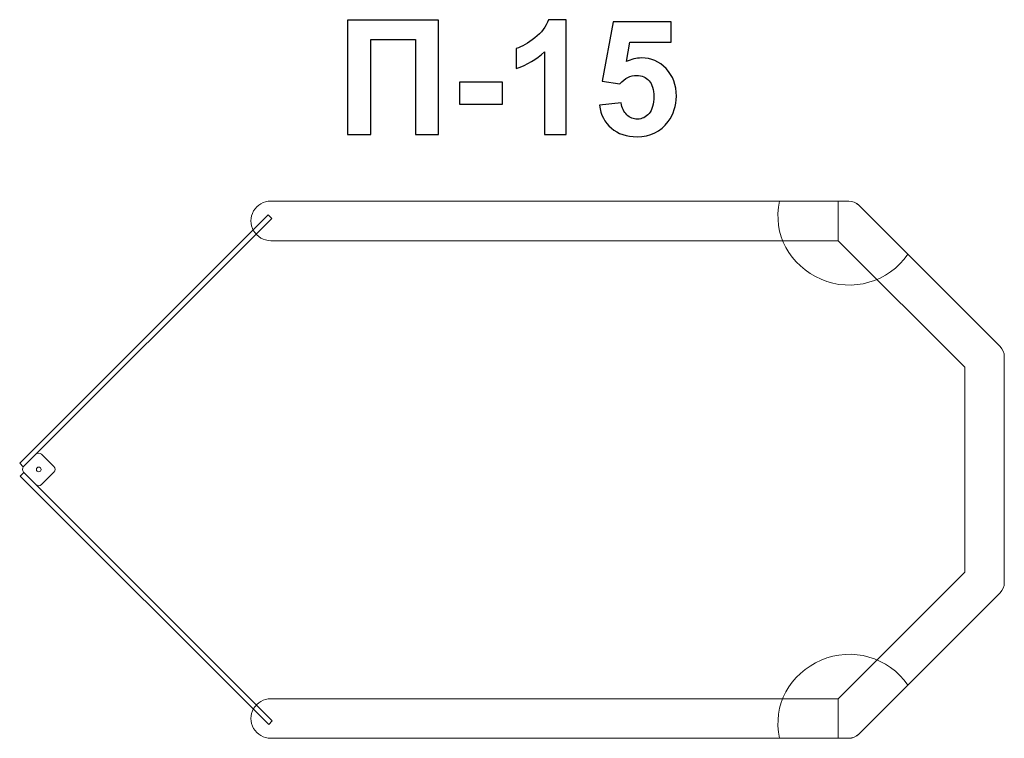
# Model space of a CAD drawing. Units: centimetres. Extents: x -18.81 to -15.33, y 11.27 to 13.81.
import ezdxf

# ---------------------------------------------------------------- set-up
doc = ezdxf.new("R2010")
doc.units = ezdxf.units.CM
doc.header["$MEASUREMENT"] = 0
doc.layers.add('layer 1', color=7, linetype='Continuous')

msp = doc.modelspace()

# ---------------------------------------------------------------- linework, layer by layer
at = {"layer": 'layer 1'}
for points, knots in [([(-17.64788, 13.81054), (-17.64788, 13.81054), (-17.32671, 13.81054), (-17.32671, 13.81054), (-17.32671, 13.81054), (-17.32671, 13.81054), (-17.32671, 13.4064), (-17.32671, 13.4064), (-17.32671, 13.4064), (-17.32671, 13.4064), (-17.40855, 13.4064), (-17.40855, 13.4064), (-17.40855, 13.4064), (-17.40855, 13.4064), (-17.40855, 13.74224), (-17.40855, 13.74224), (-17.40855, 13.74224), (-17.40855, 13.74224), (-17.56603, 13.74224), (-17.56603, 13.74224), (-17.56603, 13.74224), (-17.56603, 13.74224), (-17.56603, 13.4064), (-17.56603, 13.4064), (-17.56603, 13.4064), (-17.56603, 13.4064), (-17.64788, 13.4064), (-17.64788, 13.4064), (-17.64788, 13.4064), (-17.64788, 13.4064), (-17.64788, 13.81054), (-17.64788, 13.81054)], [0, 0, 0, 0, 0.1111111, 0.1111111, 0.1111111, 0.1111111, 0.2222222, 0.2222222, 0.2222222, 0.2222222, 0.3333333, 0.3333333, 0.3333333, 0.3333333, 0.4444444, 0.4444444, 0.4444444, 0.4444444, 0.5555556, 0.5555556, 0.5555556, 0.5555556, 0.6666667, 0.6666667, 0.6666667, 0.6666667, 0.7777778, 0.7777778, 0.7777778, 0.7777778, 1, 1, 1, 1]), ([(-16.87469, 13.4064), (-16.87469, 13.4064), (-16.95201, 13.4064), (-16.95201, 13.4064), (-16.95201, 13.4064), (-16.95201, 13.4064), (-16.95201, 13.69897), (-16.95201, 13.69897), (-16.95201, 13.69897), (-16.98024, 13.67244), (-17.01354, 13.65278), (-17.05192, 13.64008), (-17.05192, 13.64008), (-17.05192, 13.64008), (-17.05192, 13.71063), (-17.05192, 13.71063), (-17.05192, 13.71063), (-17.03169, 13.71722), (-17.00977, 13.72973), (-16.98616, 13.74826), (-16.98616, 13.74826), (-16.96246, 13.7667), (-16.94627, 13.78824), (-16.93743, 13.8128), (-16.93743, 13.8128), (-16.93743, 13.8128), (-16.87469, 13.8128), (-16.87469, 13.8128), (-16.87469, 13.8128), (-16.87469, 13.8128), (-16.87469, 13.4064), (-16.87469, 13.4064)], [0, 0, 0, 0, 0.1111111, 0.1111111, 0.1111111, 0.1111111, 0.2222222, 0.2222222, 0.2222222, 0.2222222, 0.3333333, 0.3333333, 0.3333333, 0.3333333, 0.4444444, 0.4444444, 0.4444444, 0.4444444, 0.5555556, 0.5555556, 0.5555556, 0.5555556, 0.6666667, 0.6666667, 0.6666667, 0.6666667, 0.7777778, 0.7777778, 0.7777778, 0.7777778, 1, 1, 1, 1]), ([(-16.75775, 13.51016), (-16.75775, 13.51016), (-16.68043, 13.51816), (-16.68043, 13.51816), (-16.68043, 13.51816), (-16.67817, 13.50066), (-16.67168, 13.48674), (-16.66086, 13.47648), (-16.66086, 13.47648), (-16.64995, 13.46623), (-16.63743, 13.46115), (-16.62323, 13.46115), (-16.62323, 13.46115), (-16.60705, 13.46115), (-16.59331, 13.46774), (-16.58212, 13.481), (-16.58212, 13.481), (-16.57092, 13.49426), (-16.56528, 13.51421), (-16.56528, 13.54083), (-16.56528, 13.54083), (-16.56528, 13.56585), (-16.57083, 13.58457), (-16.58203, 13.59709), (-16.58203, 13.59709), (-16.59313, 13.6096), (-16.60761, 13.61581), (-16.62549, 13.61581), (-16.62549, 13.61581), (-16.64778, 13.61581), (-16.66782, 13.60602), (-16.68551, 13.58646), (-16.68551, 13.58646), (-16.68551, 13.58646), (-16.74816, 13.59549), (-16.74816, 13.59549), (-16.74816, 13.59549), (-16.74816, 13.59549), (-16.70865, 13.80546), (-16.70865, 13.80546), (-16.70865, 13.80546), (-16.70865, 13.80546), (-16.50376, 13.80546), (-16.50376, 13.80546), (-16.50376, 13.80546), (-16.50376, 13.80546), (-16.50376, 13.73321), (-16.50376, 13.73321), (-16.50376, 13.73321), (-16.50376, 13.73321), (-16.64985, 13.73321), (-16.64985, 13.73321), (-16.64985, 13.73321), (-16.64985, 13.73321), (-16.66208, 13.66444), (-16.66208, 13.66444), (-16.66208, 13.66444), (-16.64487, 13.673), (-16.62718, 13.67733), (-16.60912, 13.67733), (-16.60912, 13.67733), (-16.57469, 13.67733), (-16.54553, 13.66482), (-16.52163, 13.6397), (-16.52163, 13.6397), (-16.49764, 13.61468), (-16.48569, 13.58213), (-16.48569, 13.54205), (-16.48569, 13.54205), (-16.48569, 13.50866), (-16.49538, 13.47893), (-16.51467, 13.45268), (-16.51467, 13.45268), (-16.54101, 13.41694), (-16.57751, 13.39906), (-16.62417, 13.39906), (-16.62417, 13.39906), (-16.66152, 13.39906), (-16.692, 13.40913), (-16.71552, 13.42917), (-16.71552, 13.42917), (-16.73913, 13.4493), (-16.75315, 13.4762), (-16.75775, 13.51016)], [0, 0, 0, 0, 0.0454545, 0.0454545, 0.0454545, 0.0454545, 0.0909091, 0.0909091, 0.0909091, 0.0909091, 0.1363636, 0.1363636, 0.1363636, 0.1363636, 0.1818182, 0.1818182, 0.1818182, 0.1818182, 0.2272727, 0.2272727, 0.2272727, 0.2272727, 0.2727273, 0.2727273, 0.2727273, 0.2727273, 0.3181818, 0.3181818, 0.3181818, 0.3181818, 0.3636364, 0.3636364, 0.3636364, 0.3636364, 0.4090909, 0.4090909, 0.4090909, 0.4090909, 0.4545455, 0.4545455, 0.4545455, 0.4545455, 0.5, 0.5, 0.5, 0.5, 0.5454545, 0.5454545, 0.5454545, 0.5454545, 0.5909091, 0.5909091, 0.5909091, 0.5909091, 0.6363636, 0.6363636, 0.6363636, 0.6363636, 0.6818182, 0.6818182, 0.6818182, 0.6818182, 0.7272727, 0.7272727, 0.7272727, 0.7272727, 0.7727273, 0.7727273, 0.7727273, 0.7727273, 0.8181818, 0.8181818, 0.8181818, 0.8181818, 0.8636364, 0.8636364, 0.8636364, 0.8636364, 0.9090909, 0.9090909, 0.9090909, 0.9090909, 1, 1, 1, 1]), ([(-17.25286, 13.51421), (-17.25286, 13.51421), (-17.25286, 13.59154), (-17.25286, 13.59154), (-17.25286, 13.59154), (-17.25286, 13.59154), (-17.10046, 13.59154), (-17.10046, 13.59154), (-17.10046, 13.59154), (-17.10046, 13.59154), (-17.10046, 13.51421), (-17.10046, 13.51421), (-17.10046, 13.51421), (-17.10046, 13.51421), (-17.25286, 13.51421), (-17.25286, 13.51421)], [0, 0, 0, 0, 0.2, 0.2, 0.2, 0.2, 0.4, 0.4, 0.4, 0.4, 0.6, 0.6, 0.6, 0.6, 1, 1, 1, 1])]:
    msp.add_open_spline(points, degree=3, knots=knots, dxfattribs=at)
at = {"layer": 'layer 1', "color": 7, "lineweight": 9}
for points, knots in [([(-15.91328, 13.03127), (-15.91328, 13.03127), (-17.91978, 13.03127), (-17.91978, 13.03127), (-17.91978, 13.03127), (-17.94479, 13.03127), (-17.9679, 13.04462), (-17.98041, 13.06627), (-17.98041, 13.06627), (-17.99291, 13.08793), (-17.99291, 13.11462), (-17.98041, 13.13627), (-17.98041, 13.13627), (-17.9679, 13.15793), (-17.94479, 13.17127), (-17.91978, 13.17127), (-17.91978, 13.17127), (-17.91978, 13.17127), (-15.91328, 13.17127), (-15.91328, 13.17127), (-15.91328, 13.17127), (-15.91328, 13.17127), (-15.91328, 13.03127), (-15.91328, 13.03127)], [0, 0, 0, 0, 0.1428571, 0.1428571, 0.1428571, 0.1428571, 0.2857143, 0.2857143, 0.2857143, 0.2857143, 0.4285714, 0.4285714, 0.4285714, 0.4285714, 0.5714286, 0.5714286, 0.5714286, 0.5714286, 0.7142857, 0.7142857, 0.7142857, 0.7142857, 1, 1, 1, 1]), ([(-15.66722, 12.98323), (-15.73513, 12.88413), (-15.86376, 12.84709), (-15.97396, 12.89491), (-15.97396, 12.89491), (-16.08417, 12.94272), (-16.14662, 13.05404), (-16.12063, 13.17133), (-16.12063, 13.17133), (-16.12063, 13.17133), (-15.87568, 13.17119), (-15.87568, 13.17119), (-15.87568, 13.17119), (-15.86242, 13.17118), (-15.84971, 13.16591), (-15.84033, 13.15653), (-15.84033, 13.15653), (-15.84033, 13.15653), (-15.66722, 12.98323), (-15.66722, 12.98323)], [0, 0, 0, 0, 0.1666667, 0.1666667, 0.1666667, 0.1666667, 0.3333333, 0.3333333, 0.3333333, 0.3333333, 0.5, 0.5, 0.5, 0.5, 0.6666667, 0.6666667, 0.6666667, 0.6666667, 1, 1, 1, 1]), ([(-15.84065, 11.28592), (-15.84065, 11.28592), (-15.34065, 11.78592), (-15.34065, 11.78592), (-15.34065, 11.78592), (-15.33127, 11.7953), (-15.326, 11.80801), (-15.32601, 11.82127), (-15.32601, 11.82127), (-15.32601, 11.82127), (-15.32601, 12.62127), (-15.32601, 12.62127), (-15.32601, 12.62127), (-15.32601, 12.63454), (-15.33127, 12.64725), (-15.34065, 12.65663), (-15.34065, 12.65663), (-15.34065, 12.65663), (-15.84065, 13.15663), (-15.84065, 13.15663), (-15.84065, 13.15663), (-15.85003, 13.16601), (-15.86274, 13.17127), (-15.87601, 13.17127), (-15.87601, 13.17127), (-15.87601, 13.17127), (-15.91328, 13.17127), (-15.91328, 13.17127), (-15.91328, 13.17127), (-15.91328, 13.17127), (-15.91328, 13.03127), (-15.91328, 13.03127), (-15.91328, 13.03127), (-15.91328, 13.03127), (-15.46601, 12.58399), (-15.46601, 12.58399), (-15.46601, 12.58399), (-15.46601, 12.58399), (-15.46601, 11.85855), (-15.46601, 11.85855), (-15.46601, 11.85855), (-15.46601, 11.85855), (-15.91328, 11.41127), (-15.91328, 11.41127), (-15.91328, 11.41127), (-15.91328, 11.41127), (-15.91328, 11.27128), (-15.91328, 11.27128), (-15.91328, 11.27128), (-15.91328, 11.27128), (-15.87601, 11.27128), (-15.87601, 11.27128), (-15.87601, 11.27128), (-15.86274, 11.27128), (-15.85003, 11.27654), (-15.84065, 11.28592)], [0, 0, 0, 0, 0.0666667, 0.0666667, 0.0666667, 0.0666667, 0.1333333, 0.1333333, 0.1333333, 0.1333333, 0.2, 0.2, 0.2, 0.2, 0.2666667, 0.2666667, 0.2666667, 0.2666667, 0.3333333, 0.3333333, 0.3333333, 0.3333333, 0.4, 0.4, 0.4, 0.4, 0.4666667, 0.4666667, 0.4666667, 0.4666667, 0.5333333, 0.5333333, 0.5333333, 0.5333333, 0.6, 0.6, 0.6, 0.6, 0.6666667, 0.6666667, 0.6666667, 0.6666667, 0.7333333, 0.7333333, 0.7333333, 0.7333333, 0.8, 0.8, 0.8, 0.8, 0.8666667, 0.8666667, 0.8666667, 0.8666667, 1, 1, 1, 1]), ([(-17.91592, 13.1101), (-17.91592, 13.1101), (-18.79485, 12.23117), (-18.79485, 12.23117), (-18.79485, 12.23117), (-18.79485, 12.23117), (-18.80758, 12.2439), (-18.80758, 12.2439), (-18.80758, 12.2439), (-18.80758, 12.2439), (-17.92865, 13.12283), (-17.92865, 13.12283), (-17.92865, 13.12283), (-17.92865, 13.12283), (-17.91592, 13.1101), (-17.91592, 13.1101)], [0, 0, 0, 0, 0.2, 0.2, 0.2, 0.2, 0.4, 0.4, 0.4, 0.4, 0.6, 0.6, 0.6, 0.6, 1, 1, 1, 1]), ([(-18.75034, 12.16852), (-18.75034, 12.16852), (-18.7939, 12.21207), (-18.7939, 12.21207), (-18.7939, 12.21207), (-18.79942, 12.2176), (-18.79942, 12.22663), (-18.7939, 12.23216), (-18.7939, 12.23216), (-18.7939, 12.23216), (-18.75034, 12.27571), (-18.75034, 12.27571), (-18.75034, 12.27571), (-18.74481, 12.28124), (-18.73579, 12.28124), (-18.73026, 12.27571), (-18.73026, 12.27571), (-18.73026, 12.27571), (-18.6867, 12.23216), (-18.6867, 12.23216), (-18.6867, 12.23216), (-18.68118, 12.22663), (-18.68118, 12.2176), (-18.6867, 12.21207), (-18.6867, 12.21207), (-18.6867, 12.21207), (-18.73026, 12.16852), (-18.73026, 12.16852), (-18.73026, 12.16852), (-18.73579, 12.16299), (-18.74481, 12.16299), (-18.75034, 12.16852)], [0, 0, 0, 0, 0.1111111, 0.1111111, 0.1111111, 0.1111111, 0.2222222, 0.2222222, 0.2222222, 0.2222222, 0.3333333, 0.3333333, 0.3333333, 0.3333333, 0.4444444, 0.4444444, 0.4444444, 0.4444444, 0.5555556, 0.5555556, 0.5555556, 0.5555556, 0.6666667, 0.6666667, 0.6666667, 0.6666667, 0.7777778, 0.7777778, 0.7777778, 0.7777778, 1, 1, 1, 1]), ([(-18.74616, 12.21625), (-18.7494, 12.21949), (-18.7494, 12.22472), (-18.74616, 12.22796), (-18.74616, 12.22796), (-18.74292, 12.2312), (-18.73768, 12.2312), (-18.73444, 12.22796), (-18.73444, 12.22796), (-18.7312, 12.22472), (-18.7312, 12.21949), (-18.73444, 12.21625), (-18.73444, 12.21625), (-18.73768, 12.21301), (-18.74292, 12.21301), (-18.74616, 12.21625)], [0, 0, 0, 0, 0.2, 0.2, 0.2, 0.2, 0.4, 0.4, 0.4, 0.4, 0.6, 0.6, 0.6, 0.6, 1, 1, 1, 1]), ([(-17.91434, 11.33251), (-17.91434, 11.33251), (-18.79327, 12.21144), (-18.79327, 12.21144), (-18.79327, 12.21144), (-18.79327, 12.21144), (-18.806, 12.19871), (-18.806, 12.19871), (-18.806, 12.19871), (-18.806, 12.19871), (-17.92707, 11.31978), (-17.92707, 11.31978), (-17.92707, 11.31978), (-17.92707, 11.31978), (-17.91434, 11.33251), (-17.91434, 11.33251)], [0, 0, 0, 0, 0.2, 0.2, 0.2, 0.2, 0.4, 0.4, 0.4, 0.4, 0.6, 0.6, 0.6, 0.6, 1, 1, 1, 1]), ([(-15.66722, 11.45938), (-15.73513, 11.55848), (-15.86376, 11.59552), (-15.97396, 11.5477), (-15.97396, 11.5477), (-16.08417, 11.49989), (-16.14662, 11.38857), (-16.12063, 11.27128), (-16.12063, 11.27128), (-16.12063, 11.27128), (-15.87568, 11.27142), (-15.87568, 11.27142), (-15.87568, 11.27142), (-15.86242, 11.27143), (-15.84971, 11.2767), (-15.84033, 11.28608), (-15.84033, 11.28608), (-15.84033, 11.28608), (-15.66722, 11.45938), (-15.66722, 11.45938)], [0, 0, 0, 0, 0.1666667, 0.1666667, 0.1666667, 0.1666667, 0.3333333, 0.3333333, 0.3333333, 0.3333333, 0.5, 0.5, 0.5, 0.5, 0.6666667, 0.6666667, 0.6666667, 0.6666667, 1, 1, 1, 1]), ([(-15.91328, 11.27128), (-15.91328, 11.27128), (-17.91978, 11.27128), (-17.91978, 11.27128), (-17.91978, 11.27128), (-17.94479, 11.27128), (-17.9679, 11.28462), (-17.98041, 11.30628), (-17.98041, 11.30628), (-17.99291, 11.32793), (-17.99291, 11.35462), (-17.98041, 11.37628), (-17.98041, 11.37628), (-17.9679, 11.39793), (-17.94479, 11.41128), (-17.91978, 11.41128), (-17.91978, 11.41128), (-17.91978, 11.41128), (-15.91328, 11.41128), (-15.91328, 11.41128), (-15.91328, 11.41128), (-15.91328, 11.41128), (-15.91328, 11.27128), (-15.91328, 11.27128)], [0, 0, 0, 0, 0.1428571, 0.1428571, 0.1428571, 0.1428571, 0.2857143, 0.2857143, 0.2857143, 0.2857143, 0.4285714, 0.4285714, 0.4285714, 0.4285714, 0.5714286, 0.5714286, 0.5714286, 0.5714286, 0.7142857, 0.7142857, 0.7142857, 0.7142857, 1, 1, 1, 1])]:
    msp.add_open_spline(points, degree=3, knots=knots, dxfattribs=at)

doc.saveas('drawing.dxf')
